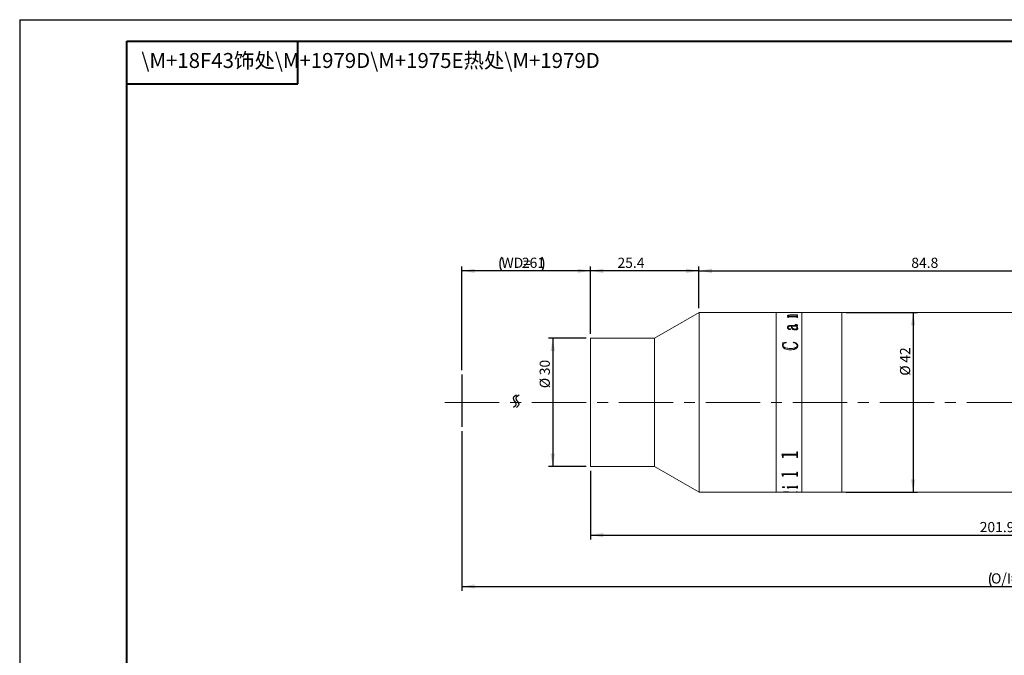
# Model space of a CAD drawing. Units: millimetres. Extents: x 0 to 490, y 0 to 297.
# Drawn here: x 0 to 230, y 148 to 297 of the extents above; entities that cross this region are included whole.
import ezdxf

# ---------------------------------------------------------------- set-up
doc = ezdxf.new("R2010")
doc.units = ezdxf.units.MM
doc.linetypes.add('CENTERX2', pattern=[20.32, 12.7, -2.54, 2.54, -2.54])
doc.layers.add('FORMAT', color=7, linetype='Continuous')
doc.styles.add('SLDTEXTSTYLE0', font='TXT', dxfattribs={"width": 0.7})
doc.styles.add('SLDTEXTSTYLE1', font='TXT', dxfattribs={"width": 0.7, "bigfont": 'bigfont'})
doc.dimstyles.new('SLDDIMSTYLE0', dxfattribs={"dimtxt": 2.728516, "dimasz": 3, "dimexe": 0, "dimexo": 0.0625, "dimgap": 0.682129, "dimtad": 1, "dimdec": 1, "dimrnd": 1e-09, "dimzin": 12, "dimdsep": 46, "dimtxsty": 'SLDTEXTSTYLE0', "dimsah": 1, "dimcen": 0.09, "dimadec": 0, "dimazin": 3, "dimtfac": 1, "dimtofl": 0, "dimtmove": 0, "dimatfit": 3, "dimfxl": 0, "dimfrac": 2, "dimtolj": 1, "dimtzin": 12, "dimarcsym": 0})

# ---------------------------------------------------------------- blocks, each defined once
blk = doc.blocks.new('_D')
at = {"layer": 'FORMAT'}
for p, q in [((103.36, 215.1), (103.36, 239.33)), ((133.36, 223.6), (133.36, 239.33)), ((133.36, 238.33), (103.36, 238.33))]:
    blk.add_line(p, q, dxfattribs=at)
for centre, start, end in [((115.77, 239.92), 153.4349, 206.5651), ((118.95, 239.92), 333.4349, 26.5651)]:
    blk.add_arc(centre, 3.55, start, end, dxfattribs=at)
for points in [[(103.36, 238.33), (106.36, 237.83), (106.36, 238.83)], [(133.36, 238.33), (130.36, 238.83), (130.36, 237.83)]]:
    blk.add_solid(points, dxfattribs=at)
at = {"layer": 'FORMAT', "char_height": 2.381, "attachment_point": 1, "style": 'SLDTEXTSTYLE0'}
for s, insert in [('WD=', (112.6, 241.4)), ('261', (117.36, 241.4))]:
    blk.add_mtext(s, dxfattribs=dict(at, insert=insert))
blk = doc.blocks.new('_D_2')
at = {"layer": 'FORMAT'}
for p, q in [((103.36, 200.9), (103.36, 163.58)), ((352.74, 200.9), (352.74, 163.58)), ((103.36, 164.58), (352.74, 164.58))]:
    blk.add_line(p, q, dxfattribs=at)
for centre, start, end in [((230.19, 166.16), 153.4349, 206.5651), ((238.12, 166.16), 333.4349, 26.5651)]:
    blk.add_arc(centre, 3.55, start, end, dxfattribs=at)
for points in [[(103.36, 164.58), (106.36, 164.08), (106.36, 165.08)], [(352.74, 164.58), (349.74, 165.08), (349.74, 164.08)]]:
    blk.add_solid(points, dxfattribs=at)
at = {"layer": 'FORMAT', "char_height": 2.381, "attachment_point": 1, "style": 'SLDTEXTSTYLE0'}
for s, insert in [('O/I=', (227.01, 167.65)), ('480.4', (233.36, 167.65))]:
    blk.add_mtext(s, dxfattribs=dict(at, insert=insert))
blk = doc.blocks.new('_D_3')
at = {"layer": 'FORMAT'}
for p, q in [((133.36, 191.6), (133.36, 175.58)), ((335.21, 189.6), (335.21, 175.58)), ((133.36, 176.58), (335.21, 176.58))]:
    blk.add_line(p, q, dxfattribs=at)
for points in [[(133.36, 176.58), (136.36, 176.08), (136.36, 177.08)], [(335.21, 176.58), (332.21, 177.08), (332.21, 176.08)]]:
    blk.add_solid(points, dxfattribs=at)
at = {"layer": 'FORMAT', "insert": (224.35, 179.65), "char_height": 2.381, "attachment_point": 1, "style": 'SLDTEXTSTYLE0'}
blk.add_mtext('201.9', dxfattribs=at)
blk = doc.blocks.new('_D_7')
at = {"layer": 'FORMAT'}
for p, q in [((133.36, 223.6), (133.36, 239.33)), ((158.75, 229.6), (158.75, 239.33)), ((158.75, 238.33), (133.36, 238.33))]:
    blk.add_line(p, q, dxfattribs=at)
for points in [[(133.36, 238.33), (136.36, 237.83), (136.36, 238.83)], [(158.75, 238.33), (155.75, 238.83), (155.75, 237.83)]]:
    blk.add_solid(points, dxfattribs=at)
at = {"layer": 'FORMAT', "insert": (139.7, 241.4), "char_height": 2.381, "attachment_point": 1, "style": 'SLDTEXTSTYLE0'}
blk.add_mtext('25.4', dxfattribs=at)
blk = doc.blocks.new('_D_8')
at = {"layer": 'FORMAT'}
for p, q in [((132.36, 222.6), (123.58, 222.6)), ((124.58, 222.6), (124.58, 192.6)), ((132.36, 192.6), (123.58, 192.6))]:
    blk.add_line(p, q, dxfattribs=at)
for points in [[(124.58, 222.6), (124.08, 219.6), (125.08, 219.6)], [(124.58, 192.6), (125.08, 195.6), (124.08, 195.6)]]:
    blk.add_solid(points, dxfattribs=at)
at = {"layer": 'FORMAT', "char_height": 2.381, "attachment_point": 1, "rotation": 90, "style": 'SLDTEXTSTYLE0'}
for s, insert in [('30', (121.51, 213.93)), ('%%c', (121.51, 210.91))]:
    blk.add_mtext(s, dxfattribs=dict(at, insert=insert))
blk = doc.blocks.new('_D_9')
at = {"layer": 'FORMAT'}
for p, q in [((158.75, 229.6), (158.75, 239.33)), ((243.52, 229.6), (243.52, 239.33)), ((158.75, 238.33), (243.52, 238.33))]:
    blk.add_line(p, q, dxfattribs=at)
for points in [[(158.75, 238.33), (161.75, 237.83), (161.75, 238.83)], [(243.52, 238.33), (240.52, 238.83), (240.52, 237.83)]]:
    blk.add_solid(points, dxfattribs=at)
at = {"layer": 'FORMAT', "insert": (208.36, 241.4), "char_height": 2.381, "attachment_point": 1, "style": 'SLDTEXTSTYLE0'}
blk.add_mtext('84.8', dxfattribs=at)
blk = doc.blocks.new('_D_10')
at = {"layer": 'FORMAT'}
for p, q in [((193.13, 228.6), (209.79, 228.6)), ((208.79, 228.6), (208.79, 186.6)), ((193.13, 186.6), (209.79, 186.6))]:
    blk.add_line(p, q, dxfattribs=at)
for points in [[(208.79, 228.6), (208.29, 225.6), (209.29, 225.6)], [(208.79, 186.6), (209.29, 189.6), (208.29, 189.6)]]:
    blk.add_solid(points, dxfattribs=at)
at = {"layer": 'FORMAT', "char_height": 2.381, "attachment_point": 1, "rotation": 90, "style": 'SLDTEXTSTYLE0'}
for s, insert in [('42', (205.72, 216.85)), ('%%c', (205.72, 213.83))]:
    blk.add_mtext(s, dxfattribs=dict(at, insert=insert))

msp = doc.modelspace()

# ---------------------------------------------------------------- linework, layer by layer
at = {"color": 7, "linetype": 'Continuous', "lineweight": 15}
for p, q in [((158.754221, 228.6012796), (148.3619162, 222.6012796)), ((176.754221, 228.6012796), (158.754221, 228.6012796)), ((158.754221, 207.6012796), (158.754221, 228.6012796)), ((178.2786044, 228.6012796), (176.754221, 228.6012796)), ((176.754221, 207.6242749), (176.754221, 228.6012796)), ((176.754221, 207.6012796), (176.754221, 228.6012796)), ((178.2786044, 228.5954086), (178.2786044, 228.6012796)), ((178.4244377, 228.5954086), (178.2786044, 228.5954086)), ((178.4244377, 228.5954086), (178.4244377, 228.5978486)), ((178.5839429, 228.6008433), (179.882771, 228.6008433)), ((181.4709872, 228.6002798), (178.5862215, 228.6002798)), ((179.445271, 227.8331786), (179.445271, 227.8428174)), ((179.5911044, 227.8260856), (179.5911044, 227.8357211)), ((179.882771, 228.6002798), (179.882771, 228.6008433)), ((180.0286044, 228.6008433), (181.4725063, 228.6008433)), ((180.0286044, 228.6008433), (180.0286044, 228.6002798)), ((181.4694681, 227.9389439), (180.101521, 227.9389439)), ((180.1744377, 228.0096541), (181.4709872, 228.0096541)), ((180.1744377, 227.9999358), (180.1744377, 228.0096541)), ((180.1744377, 227.9999358), (181.4709872, 227.9999358)), ((181.4709872, 227.9999358), (181.4709872, 228.0096541)), ((181.632771, 228.5954086), (181.632771, 228.5978486)), ((181.632771, 228.5969379), (181.7786044, 228.5969379)), ((181.7786044, 228.5954086), (181.632771, 228.5954086)), ((181.632771, 228.0764275), (181.7786044, 228.0764275)), ((181.632771, 228.0530573), (181.632771, 228.0764275)), ((181.632771, 228.0666775), (181.7786044, 228.0666775)), ((181.632771, 228.0433183), (181.632771, 228.0530573)), ((181.632771, 227.8643106), (181.632771, 227.8913868)), ((181.7786044, 227.8643106), (181.632771, 227.8643106)), ((182.754221, 228.6012796), (181.7786044, 228.6012796)), ((181.7786044, 228.5954086), (181.7786044, 228.6012796)), ((181.7786044, 227.8643106), (181.7786044, 228.0764275)), ((192.1259162, 228.6012796), (182.754221, 228.6012796)), ((182.754221, 207.6242749), (182.754221, 228.6012796)), ((182.754221, 207.6012796), (182.754221, 228.6012796)), ((243.5187638, 228.6012796), (192.1259162, 228.6012796)), ((192.1259162, 207.6012796), (192.1259162, 228.6012796)), ((179.3966599, 227.631674), (179.8546677, 227.631674)), ((179.3966599, 227.6186279), (179.3966599, 227.631674)), ((179.3966599, 227.6221357), (179.8546677, 227.6221357)), ((179.4938821, 227.4487637), (179.4938821, 227.4976342)), ((179.6397155, 227.4487637), (179.4938821, 227.4487637)), ((179.6397155, 227.4487637), (179.6397155, 227.5066071)), ((181.4732658, 227.5421421), (179.7589646, 227.5421421)), ((179.8546677, 227.6221357), (179.8546677, 227.631674)), ((180.0437953, 225.5357714), (181.405666, 225.5357714)), ((180.0437953, 225.5357714), (180.0437953, 225.5272312)), ((180.0437953, 225.5272312), (181.405666, 225.5272312)), ((180.0605054, 227.631674), (181.4694681, 227.631674)), ((180.0605054, 227.6221357), (180.0605054, 227.631674)), ((180.0605054, 227.6221357), (181.4694681, 227.6221357)), ((181.2438821, 225.7104335), (181.2438821, 225.7594657)), ((181.405666, 225.5357714), (181.405666, 225.5272312)), ((181.4694681, 227.6221357), (181.4694681, 227.631674)), ((181.632771, 227.717342), (181.7786044, 227.717342)), ((181.632771, 227.6872226), (181.632771, 227.717342)), ((181.632771, 227.707763), (181.7786044, 227.707763)), ((181.632771, 227.6776578), (181.632771, 227.6872226)), ((181.632771, 227.4487637), (181.632771, 227.4825186)), ((181.7786044, 227.4487637), (181.632771, 227.4487637)), ((181.632771, 225.6127682), (181.632771, 225.6041913)), ((181.7786044, 227.4487637), (181.7786044, 227.717342)), ((181.7786044, 225.5680942), (181.7786044, 225.5595386)), ((179.445271, 225.1063606), (179.445271, 225.0980249)), ((179.5911044, 225.1139093), (179.5911044, 225.10557)), ((179.9329012, 224.7905122), (179.9329012, 224.7823268)), ((180.2716599, 225.3823114), (180.0384785, 225.3823114)), ((180.1744377, 224.6979473), (180.1744377, 224.689806)), ((180.4174932, 225.3738443), (180.4174932, 225.3823114)), ((181.3912346, 225.3823114), (180.4174932, 225.3823114)), ((181.1838778, 224.6981782), (181.1838778, 224.7063234)), ((181.5370679, 225.3823114), (181.5370679, 225.3738443)), ((181.6813821, 224.9639345), (181.6813821, 224.9722064)), ((181.8272155, 224.9508374), (181.8272155, 224.9425757)), ((148.3619162, 222.6012796), (133.3619162, 222.6012796)), ((133.3619162, 207.6012796), (133.3619162, 222.6012796)), ((148.3619162, 207.6012796), (148.3619162, 222.6012796)), ((178.2299932, 221.5254622), (179.1133483, 221.6523646)), ((178.2299932, 221.5188316), (179.1133483, 221.6456736)), ((178.2299932, 220.9420394), (178.3325323, 221.3540734)), ((178.2299932, 220.9356867), (178.3325323, 221.3475244)), ((178.2299932, 220.9420394), (178.2299932, 220.9356867)), ((178.3325323, 221.3540734), (178.3325323, 221.3475244)), ((178.3758266, 220.902111), (178.3758266, 220.8957773)), ((179.1133483, 221.6523646), (179.1536044, 221.5601114)), ((179.1133483, 221.6523646), (179.1133483, 221.6456736)), ((179.1133483, 221.6456736), (179.1536044, 221.5534643)), ((180.757771, 221.5601114), (180.8208136, 221.6523646)), ((180.757771, 221.5534643), (180.8208136, 221.6456736)), ((180.8208136, 221.6523646), (180.8208136, 221.6456736)), ((180.039238, 220.1881256), (180.039238, 220.1821319)), ((181.6813821, 220.8862348), (181.6813821, 220.8799086)), ((181.8272155, 220.8709346), (181.8272155, 220.8646157)), ((133.3619162, 192.6012796), (133.3619162, 207.6012796)), ((148.3619162, 192.6012796), (148.3619162, 207.6012796)), ((158.754221, 186.6012796), (158.754221, 207.6012796)), ((176.754221, 186.6012796), (176.754221, 207.6242749)), ((176.754221, 186.6012796), (176.754221, 207.6012796)), ((182.754221, 186.6012796), (182.754221, 207.6242749)), ((182.754221, 186.6012796), (182.754221, 207.6012796)), ((192.1259162, 186.6012796), (192.1259162, 207.6012796)), ((181.632771, 196.0714333), (181.7786044, 196.0714333)), ((181.632771, 195.6657689), (181.632771, 196.0714333)), ((181.7786044, 194.7271651), (181.7786044, 196.0714333)), ((178.132771, 195.5087813), (181.4709872, 195.5087813)), ((178.132771, 195.4734111), (178.132771, 195.5087813)), ((178.2786044, 194.9218503), (178.132771, 195.4791862)), ((178.2786044, 194.9158096), (178.132771, 195.4734111)), ((178.2786044, 194.9158096), (178.2786044, 194.9218503)), ((178.2786044, 194.7271651), (178.2786044, 194.9158096)), ((178.4244377, 194.7332957), (178.2786044, 194.7332957)), ((178.4244377, 194.7271651), (178.2786044, 194.7271651)), ((178.4244377, 195.1121853), (178.4244377, 195.1181325)), ((178.4244377, 194.7271651), (178.4244377, 195.1121853)), ((181.4709872, 195.2773695), (178.5862215, 195.2773695)), ((178.5862215, 195.2714982), (178.5862215, 195.2773695)), ((181.4709872, 195.2714982), (178.5862215, 195.2714982)), ((181.4709872, 195.2714982), (181.4709872, 195.2773695)), ((181.632771, 195.1170709), (181.632771, 195.1230157)), ((181.632771, 194.7271651), (181.632771, 195.1170709)), ((181.7786044, 194.7332957), (181.632771, 194.7332957)), ((181.7786044, 194.7271651), (181.632771, 194.7271651)), ((133.3619162, 192.6012796), (148.3619162, 192.6012796)), ((148.3619162, 192.6012796), (158.754221, 186.6012796)), ((181.632771, 191.3079971), (181.7786044, 191.3079971)), ((181.632771, 191.0038444), (181.632771, 191.3079971)), ((181.7786044, 190.3167853), (181.7786044, 191.3079971)), ((178.132771, 190.8872703), (181.4709872, 190.8872703)), ((178.132771, 190.8610946), (178.132771, 190.8872703)), ((178.2786044, 190.4610769), (178.132771, 190.8690661)), ((178.2786044, 190.452911), (178.132771, 190.8610946)), ((178.2786044, 190.452911), (178.2786044, 190.4610769)), ((178.2786044, 190.3167853), (178.2786044, 190.452911)), ((178.4244377, 190.325016), (178.2786044, 190.325016)), ((178.4244377, 190.3167853), (178.2786044, 190.3167853)), ((178.4244377, 190.5956897), (178.4244377, 190.6037876)), ((178.4244377, 190.3167853), (178.4244377, 190.5956897)), ((181.4709872, 190.7203492), (178.5862215, 190.7203492)), ((178.5862215, 190.7123069), (178.5862215, 190.7203492)), ((181.4709872, 190.7123069), (178.5862215, 190.7123069)), ((181.4709872, 190.7123069), (181.4709872, 190.7203492)), ((181.632771, 190.5992555), (181.632771, 190.6073517)), ((181.632771, 190.3167853), (181.632771, 190.5992555)), ((181.7786044, 190.325016), (181.632771, 190.325016)), ((181.7786044, 190.3167853), (181.632771, 190.3167853)), ((158.754221, 186.6012796), (176.754221, 186.6012796)), ((176.754221, 186.6012796), (178.2786044, 186.6012796)), ((178.2299932, 187.7868875), (178.2299932, 187.796323)), ((178.2786044, 186.6012796), (178.2786044, 186.6118005)), ((178.2786044, 186.6112796), (178.4244377, 186.6112796)), ((178.4244377, 186.6071505), (178.2786044, 186.6071505)), ((178.4244377, 186.6178959), (178.4244377, 186.6078991)), ((178.4244377, 186.603591), (178.4244377, 186.6078991)), ((178.4867207, 187.699932), (178.4867207, 187.7094088)), ((178.5839429, 186.6017158), (179.882771, 186.6017158)), ((178.7647155, 187.7868875), (178.7647155, 187.796323)), ((179.1437302, 186.6486568), (179.1437302, 186.6386746)), ((179.3480488, 187.8274754), (181.4709872, 187.8274754)), ((179.3480488, 187.8134485), (179.3480488, 187.8274754)), ((179.4938821, 187.5985489), (179.4938821, 187.6080741)), ((179.4938821, 187.5357118), (179.4938821, 187.5985489)), ((179.6397155, 187.5452668), (179.4938821, 187.5452668)), ((179.6397155, 187.5357118), (179.4938821, 187.5357118)), ((179.6397155, 187.670546), (179.6397155, 187.6800369)), ((179.6397155, 187.5357118), (179.6397155, 187.670546)), ((181.4732658, 187.7406416), (179.8189689, 187.7406416)), ((179.8189689, 187.7311797), (179.8189689, 187.7406416)), ((181.4732658, 187.7311797), (179.8189689, 187.7311797)), ((179.882771, 186.6189242), (179.882771, 186.6089278)), ((179.882771, 186.6112796), (180.0286044, 186.6112796)), ((179.882771, 186.6017158), (179.882771, 186.6089278)), ((180.0286044, 186.6022793), (179.882771, 186.6022793)), ((180.0042988, 186.6207679), (181.4922545, 186.6557186)), ((181.7786044, 186.6499816), (180.0286044, 186.6187409)), ((181.7786044, 186.64), (180.0286044, 186.6087445)), ((180.0286044, 186.6087445), (180.0286044, 186.6187409)), ((180.0286044, 186.6017158), (180.0286044, 186.6087445)), ((180.0286044, 186.6017158), (181.4725063, 186.6017158)), ((181.4732658, 187.7311797), (181.4732658, 187.7406416)), ((181.632771, 188.0491755), (181.7786044, 188.0491755)), ((181.632771, 187.8922191), (181.632771, 188.0491755)), ((181.632771, 187.670546), (181.632771, 187.6800369)), ((181.632771, 187.5357118), (181.632771, 187.670546)), ((181.7786044, 187.5452668), (181.632771, 187.5452668)), ((181.7786044, 187.5357118), (181.632771, 187.5357118)), ((181.632771, 186.6815535), (181.7786044, 186.6815535)), ((181.632771, 186.6712881), (181.632771, 186.6815535)), ((181.632771, 186.6056212), (181.7786044, 186.6056212)), ((181.632771, 186.6035685), (181.632771, 186.6056212)), ((181.7786044, 187.5357118), (181.7786044, 188.0491755)), ((181.7786044, 186.64), (181.7786044, 186.6815535)), ((181.7786044, 186.6012796), (181.7786044, 186.6056212)), ((181.7786044, 186.6012796), (182.754221, 186.6012796)), ((182.754221, 186.6012796), (192.1259162, 186.6012796)), ((192.1259162, 186.6012796), (243.5187638, 186.6012796))]:
    msp.add_line(p, q, dxfattribs=at)
for points, knots in [([(178.4244377, 228.5989681), (178.4258212, 228.5992802), (178.4279481, 228.5997598), (178.4443757, 228.6002112), (178.4623722, 228.6004825), (178.486875, 228.6006675), (178.5271125, 228.6008204), (178.561252, 228.6008341), (178.5839429, 228.6008433)], [0, 0, 0, 0, 0.248113156, 0.3814301573, 0.5002767705, 0.6245212987, 0.7504374913, 1, 1, 1, 1]), ([(178.5862215, 228.6002798), (178.5631753, 228.6002676), (178.5277004, 228.6002488), (178.4849796, 228.6000598), (178.4581055, 228.5998218), (178.4402181, 228.5994604), (178.4261418, 228.5988516), (178.4251107, 228.5982447), (178.4244377, 228.5978486)], [0, 0, 0, 0, 0.2490622592, 0.3833797956, 0.4996528703, 0.6166470522, 0.7497515286, 1, 1, 1, 1]), ([(179.445271, 227.8428174), (179.450752, 227.8677906), (179.4590439, 227.905572), (179.5401604, 227.9488596), (179.634074, 227.9746626), (179.7547348, 227.9925883), (179.9351454, 228.0070708), (180.0796217, 228.0086305), (180.1744377, 228.0096541)], [0, 0, 0, 0, 0.2497017876, 0.3777678425, 0.4996539459, 0.6188811002, 0.7498816054, 1, 1, 1, 1]), ([(179.445271, 227.8331786), (179.4507528, 227.8581403), (179.4590467, 227.8959068), (179.5401672, 227.9391738), (179.634094, 227.9649648), (179.7547487, 227.9828806), (179.9351612, 227.9973536), (180.0796229, 227.9989126), (180.1744377, 227.9999358)], [0, 0, 0, 0, 0.2496407, 0.3777009122, 0.4995666269, 0.6188320115, 0.7498273669, 1, 1, 1, 1]), ([(179.8546677, 227.631674), (179.7494705, 227.6621669), (179.5916686, 227.7079081), (179.4639461, 227.7837315), (179.4514955, 227.8231237), (179.445271, 227.8428174)], [0, 0, 0, 0, 0.5000028615, 0.7500330342, 1, 1, 1, 1]), ([(180.101521, 227.9389439), (180.0400504, 227.9383194), (179.9173424, 227.9370727), (179.7686508, 227.9237402), (179.6733372, 227.9036061), (179.6227934, 227.8834457), (179.5952402, 227.8602983), (179.5924839, 227.8439192), (179.5911044, 227.8357211)], [0, 0, 0, 0, 0.25036425911, 0.49977860749, 0.62613196475, 0.74966194645, 0.87470108822, 1, 1, 1, 1]), ([(179.5911044, 227.8357211), (179.6007655, 227.815767), (179.6201203, 227.7757917), (179.7740528, 227.7020722), (179.9459678, 227.6598226), (180.0605054, 227.631674)], [0, 0, 0, 0, 0.2496070476, 0.5000536588, 1, 1, 1, 1]), ([(179.5911044, 227.8260856), (179.6007661, 227.8061407), (179.6201231, 227.7661818), (179.7740691, 227.692495), (179.9459712, 227.6502695), (180.0605054, 227.6221357)], [0, 0, 0, 0, 0.249572722, 0.5000083159, 1, 1, 1, 1]), ([(181.632771, 227.8913868), (181.6321778, 227.8975733), (181.6312713, 227.9070263), (181.6179543, 227.9187945), (181.600472, 227.9266746), (181.5740542, 227.9327248), (181.5303346, 227.9380262), (181.4935684, 227.9385805), (181.4694681, 227.9389439)], [0, 0, 0, 0, 0.2504505664, 0.382688549, 0.5006805579, 0.6198100846, 0.7507841013, 1, 1, 1, 1]), ([(181.632771, 228.5978486), (181.6320954, 228.5982448), (181.6310607, 228.5988515), (181.6170004, 228.5994606), (181.5990399, 228.5998223), (181.5723023, 228.6000615), (181.5295815, 228.6002514), (181.4941185, 228.6002686), (181.4709872, 228.6002798)], [0, 0, 0, 0, 0.2501933577, 0.3831642132, 0.5002409043, 0.617166772, 0.7502894384, 1, 1, 1, 1]), ([(181.4709872, 228.0096541), (181.494648, 228.0100588), (181.5297412, 228.0106591), (181.5702374, 228.0162694), (181.6028535, 228.0241049), (181.6292605, 228.0368525), (181.6316027, 228.0476644), (181.632771, 228.0530573)], [0, 0, 0, 0, 0.2496780191, 0.3703180525, 0.4941579696, 0.747694758, 1, 1, 1, 1]), ([(181.4709872, 227.9999358), (181.4945801, 228.0003434), (181.5296908, 228.0009501), (181.5703737, 228.0065374), (181.6029317, 228.0144224), (181.6292886, 228.0271504), (181.6316123, 228.0379387), (181.632771, 228.0433183)], [0, 0, 0, 0, 0.2491676901, 0.370807772, 0.4952513055, 0.7483042438, 1, 1, 1, 1]), ([(181.4725063, 228.6008433), (181.4951566, 228.6008342), (181.529045, 228.6008207), (181.5689967, 228.6006699), (181.5934714, 228.6004872), (181.6120025, 228.600224), (181.6293847, 228.5997792), (181.6314246, 228.5993042), (181.632771, 228.5989906)], [0, 0, 0, 0, 0.2501202566, 0.3742191528, 0.4976393231, 0.6191148361, 0.7485853417, 1, 1, 1, 1]), ([(179.4938821, 227.4976342), (179.4909368, 227.5191689), (179.4865184, 227.5514733), (179.4496437, 227.5921449), (179.4143254, 227.6097981), (179.3966599, 227.6186279)], [0, 0, 0, 0, 0.4998588192, 0.7498395719, 1, 1, 1, 1]), ([(179.445271, 225.1063606), (179.448868, 225.158307), (179.456048, 225.2619989), (179.53084, 225.3855334), (179.6487229, 225.4648613), (179.7663747, 225.5078468), (179.9016163, 225.5324684), (179.9963832, 225.5346699), (180.0437953, 225.5357714)], [0, 0, 0, 0, 0.2503919056, 0.4998158653, 0.6265160286, 0.7497973934, 0.8748232096, 1, 1, 1, 1]), ([(179.445271, 225.0980249), (179.4488678, 225.1499468), (179.4560478, 225.2535926), (179.5308491, 225.377074), (179.6487333, 225.4563608), (179.7663868, 225.4993224), (179.9016195, 225.5239299), (179.9963836, 225.5261303), (180.0437953, 225.5272312)], [0, 0, 0, 0, 0.2503452358, 0.4997354467, 0.6264490632, 0.7497326167, 0.8747878597, 1, 1, 1, 1]), ([(179.7589646, 227.5421421), (179.7429214, 227.54196), (179.71841, 227.5416818), (179.6876695, 227.5387414), (179.6672297, 227.5350276), (179.6523539, 227.5290774), (179.6410433, 227.5195246), (179.6402349, 227.5116602), (179.6397155, 227.5066071)], [0, 0, 0, 0, 0.2504900767, 0.3827074751, 0.50076558, 0.6146890295, 0.7524300834, 1, 1, 1, 1]), ([(181.2438821, 225.7594657), (181.3056475, 225.7585058), (181.4289516, 225.7565896), (181.5831717, 225.7375596), (181.6833654, 225.6994607), (181.7389555, 225.6611121), (181.7732798, 225.6161756), (181.7768284, 225.584131), (181.7786044, 225.5680942)], [0, 0, 0, 0, 0.2504805562, 0.5000420127, 0.6249259055, 0.7498704501, 0.8748225162, 1, 1, 1, 1]), ([(181.2438821, 225.7508189), (181.3056474, 225.7498594), (181.4289489, 225.7479439), (181.5831628, 225.7289255), (181.683361, 225.6908449), (181.738953, 225.6525145), (181.7732795, 225.6075983), (181.7768284, 225.5755678), (181.7786044, 225.5595386)], [0, 0, 0, 0, 0.2505254603, 0.5001221429, 0.6250070142, 0.7499359315, 0.8748587137, 1, 1, 1, 1]), ([(181.632771, 225.6127682), (181.6314532, 225.6232325), (181.6294865, 225.63885), (181.6105584, 225.6573257), (181.5868731, 225.6724956), (181.5439733, 225.6869581), (181.4295021, 225.7077402), (181.3252413, 225.709253), (181.2438821, 225.7104335)], [0, 0, 0, 0, 0.1248205345, 0.1862905286, 0.250027135, 0.3593076927, 0.5000402575, 1, 1, 1, 1]), ([(181.405666, 225.5357714), (181.4605677, 225.5355209), (181.5230891, 225.5352357), (181.5872893, 225.5468231), (181.603873, 225.5526514), (181.6151438, 225.5611287), (181.6305795, 225.5806985), (181.6318072, 225.598664), (181.632771, 225.6127682)], [0, 0, 0, 0, 0.5000606798, 0.5694625035, 0.6250689403, 0.6818050846, 0.7501956876, 1, 1, 1, 1]), ([(181.405666, 225.5272312), (181.4605654, 225.526982), (181.5230873, 225.5266981), (181.5872933, 225.538277), (181.6038795, 225.5441068), (181.6151487, 225.552579), (181.630577, 225.5721404), (181.631806, 225.5900938), (181.632771, 225.6041913)], [0, 0, 0, 0, 0.5001464321, 0.5695903208, 0.6251646383, 0.6819627682, 0.7502689702, 1, 1, 1, 1]), ([(181.4694681, 227.631674), (181.493202, 227.6321992), (181.5287519, 227.6329859), (181.5702215, 227.6401092), (181.6030955, 227.6502232), (181.6292804, 227.6665164), (181.6316061, 227.6803124), (181.632771, 227.6872226)], [0, 0, 0, 0, 0.2496552309, 0.3739448693, 0.499842484, 0.7494790875, 1, 1, 1, 1]), ([(181.4694681, 227.6221357), (181.4932016, 227.6226605), (181.5287527, 227.6234467), (181.5702218, 227.6305674), (181.6030947, 227.6406759), (181.6292799, 227.6569607), (181.631606, 227.6707509), (181.632771, 227.6776578)], [0, 0, 0, 0, 0.2497173717, 0.3740590982, 0.4999249844, 0.7495309745, 1, 1, 1, 1]), ([(181.632771, 227.4825186), (181.6322165, 227.490168), (181.6313725, 227.5018106), (181.6183536, 227.5164089), (181.6017672, 227.5263027), (181.5764189, 227.5341425), (181.5334581, 227.5409649), (181.4971215, 227.5416756), (181.4732658, 227.5421421)], [0, 0, 0, 0, 0.2504792159, 0.3812341048, 0.5008441029, 0.6202152621, 0.7506628419, 1, 1, 1, 1]), ([(181.7786044, 225.5680942), (181.7771175, 225.5478892), (181.7741496, 225.5075564), (181.7401995, 225.4585935), (181.6907682, 225.4266611), (181.629116, 225.4009524), (181.5736097, 225.3897116), (181.5370679, 225.3823114)], [0, 0, 0, 0, 0.2503422428, 0.4997289969, 0.6202206361, 0.7499776837, 1, 1, 1, 1]), ([(179.9663214, 224.5927893), (179.9427312, 224.5937346), (179.8955515, 224.5956251), (179.8081279, 224.6179658), (179.6795669, 224.6795164), (179.5484062, 224.7947254), (179.4584961, 224.9489599), (179.449699, 225.0536601), (179.445271, 225.1063606)], [0, 0, 0, 0, 0.0625367438, 0.1250719052, 0.2499897539, 0.4996982408, 0.7481751182, 1, 1, 1, 1]), ([(180.0384785, 225.3823114), (179.9731636, 225.3801288), (179.8727302, 225.3767726), (179.7528111, 225.3492819), (179.672951, 225.3179059), (179.6293726, 225.2713099), (179.5948916, 225.203495), (179.5926192, 225.1497431), (179.5911044, 225.1139093)], [0, 0, 0, 0, 0.2502279168, 0.3847706721, 0.49973303013, 0.624410899, 0.74961371187, 1, 1, 1, 1]), ([(179.5911044, 225.1139093), (179.5952173, 225.041762), (179.6003722, 224.9513358), (179.6873291, 224.8532531), (179.7422715, 224.8187145), (179.7940314, 224.7973816), (179.8384933, 224.7865345), (179.8861822, 224.7840737), (179.9173079, 224.7883632), (179.9329012, 224.7905122)], [0, 0, 0, 0, 0.4992042259, 0.6256805413, 0.749586348, 0.8159496496, 0.874836207, 0.9372957164, 1, 1, 1, 1]), ([(179.5911044, 225.10557), (179.5952189, 225.0334553), (179.600376, 224.9430682), (179.6873319, 224.8450348), (179.7422808, 224.810512), (179.7940386, 224.789188), (179.8385032, 224.7783509), (179.8861816, 224.7758913), (179.9173078, 224.7801789), (179.9329012, 224.7823268)], [0, 0, 0, 0, 0.49913470417, 0.62560517818, 0.74951925484, 0.81592510159, 0.87479647317, 0.93727617405, 1, 1, 1, 1]), ([(179.9329012, 224.7905122), (179.9466108, 224.7939126), (179.9739948, 224.8007047), (180.0192804, 224.8034682), (180.0635054, 224.7986884), (180.104871, 224.7883082), (180.1396936, 224.7717924), (180.1700791, 224.7414783), (180.1726893, 224.7154096), (180.1744377, 224.6979473)], [0, 0, 0, 0, 0.1252831462, 0.250246437, 0.3766732569, 0.5004276589, 0.6271328939, 0.7502336944, 1, 1, 1, 1]), ([(179.9329012, 224.7823268), (179.946611, 224.7857256), (179.9739962, 224.7925147), (180.0192801, 224.7952766), (180.0635039, 224.7904993), (180.1048725, 224.780124), (180.1396931, 224.7636152), (180.1700789, 224.7333162), (180.1726891, 224.7072605), (180.1744377, 224.689806)], [0, 0, 0, 0, 0.12530154489, 0.25028977918, 0.37674070005, 0.50051065317, 0.62725014488, 0.75029837887, 1, 1, 1, 1]), ([(180.1744377, 224.6979473), (180.1720505, 224.6826728), (180.1684724, 224.6597776), (180.1412113, 224.6333909), (180.1146262, 224.6170183), (180.0812139, 224.6047194), (180.0317561, 224.5948521), (179.9921666, 224.593604), (179.9663214, 224.5927893)], [0, 0, 0, 0, 0.2499372875, 0.3746331641, 0.5006465423, 0.6195192761, 0.7516098927, 1, 1, 1, 1]), ([(181.2385653, 224.5066822), (181.1539719, 224.5107868), (180.9848599, 224.5189925), (180.7600946, 224.5952413), (180.5851219, 224.7040376), (180.3663045, 224.9700109), (180.3137223, 225.1990748), (180.2716599, 225.3823114)], [0, 0, 0, 0, 0.1248547172, 0.2495988099, 0.3745744455, 0.4996990936, 1, 1, 1, 1]), ([(180.4174932, 225.3823114), (180.4535429, 225.2401596), (180.4986178, 225.0624195), (180.6803912, 224.862281), (180.8140347, 224.7783886), (180.9862927, 224.7171242), (181.1180239, 224.7099232), (181.1838778, 224.7063234)], [0, 0, 0, 0, 0.5001351491, 0.6253459243, 0.7504284355, 0.8752363579, 1, 1, 1, 1]), ([(180.4174932, 225.3738443), (180.4535458, 225.2317565), (180.4986249, 225.0540935), (180.6803973, 224.8540562), (180.8140457, 224.7702036), (180.9863033, 224.7089722), (181.1180251, 224.7017759), (181.1838778, 224.6981782)], [0, 0, 0, 0, 0.5000695187, 0.6252744326, 0.7503648164, 0.8751979807, 1, 1, 1, 1]), ([(181.1838778, 224.7063234), (181.2477785, 224.7099611), (181.3755856, 224.7172368), (181.5206178, 224.7625444), (181.6107177, 224.8152749), (181.6704442, 224.8813251), (181.6770064, 224.9358491), (181.6813821, 224.9722064)], [0, 0, 0, 0, 0.24991993634, 0.49986252145, 0.62533084732, 0.75016585512, 1, 1, 1, 1]), ([(181.1838778, 224.6981782), (181.2477775, 224.7018139), (181.3755766, 224.7090853), (181.5206094, 224.7543685), (181.610714, 224.8070749), (181.6704426, 224.8730929), (181.6770058, 224.9275937), (181.6813821, 224.9639345)], [0, 0, 0, 0, 0.2499728111, 0.4999444825, 0.6254095453, 0.7502258573, 1, 1, 1, 1]), ([(181.8272155, 224.9508374), (181.8227774, 224.899883), (181.8139186, 224.7981732), (181.7239881, 224.6746092), (181.6044446, 224.5956945), (181.4982942, 224.5463544), (181.3734669, 224.5127834), (181.2835368, 224.5087161), (181.2385653, 224.5066822)], [0, 0, 0, 0, 0.250286976, 0.499596483, 0.6247906598, 0.7499605516, 0.8749623336, 1, 1, 1, 1]), ([(181.6813821, 224.9722064), (181.6624878, 225.047989), (181.6246061, 225.1999273), (181.4691523, 225.3214173), (181.3912346, 225.3823114)], [0, 0, 0, 0, 0.4987720651, 1, 1, 1, 1]), ([(181.5370679, 225.3823114), (181.6205449, 225.3188271), (181.7871084, 225.1921554), (181.8138674, 225.031151), (181.8272155, 224.9508374)], [0, 0, 0, 0, 0.5011719111, 1, 1, 1, 1]), ([(181.5370679, 225.3738443), (181.6205448, 225.3103924), (181.7870995, 225.1837921), (181.8138648, 225.0228526), (181.8272155, 224.9425757)], [0, 0, 0, 0, 0.50119847499, 1, 1, 1, 1]), ([(178.3325323, 221.3540734), (178.3311016, 221.3875934), (178.3289562, 221.4378546), (178.283213, 221.4961946), (178.247757, 221.5156932), (178.2299932, 221.5254622)], [0, 0, 0, 0, 0.4997763801, 0.7493843795, 1, 1, 1, 1]), ([(180.039238, 219.8746916), (179.8285275, 219.883613), (179.4075698, 219.9014362), (178.9082986, 220.0645561), (178.5706907, 220.2672272), (178.3702096, 220.4645088), (178.2717615, 220.6580763), (178.2353318, 220.8198878), (178.2317731, 220.9013144), (178.2299932, 220.9420394)], [0, 0, 0, 0, 0.2501420609, 0.4997339374, 0.6263817109, 0.7497960951, 0.8747169971, 0.9373404915, 1, 1, 1, 1]), ([(179.1536044, 221.5601114), (179.0551295, 221.5330193), (178.858357, 221.478884), (178.6362092, 221.3669591), (178.4970773, 221.2472717), (178.397744, 221.1045201), (178.3846261, 220.983375), (178.3758266, 220.902111)], [0, 0, 0, 0, 0.2504833088, 0.5005161313, 0.6283566566, 0.7507023186, 1, 1, 1, 1]), ([(178.3758266, 220.902111), (178.384472, 220.8341724), (178.4017615, 220.698307), (178.5555367, 220.5303642), (178.76536, 220.4068132), (179.2415635, 220.2303889), (179.6881989, 220.2067248), (180.039238, 220.1881256)], [0, 0, 0, 0, 0.1248395206, 0.2496572659, 0.3643387428, 0.5003933544, 1, 1, 1, 1]), ([(178.3758266, 220.8957773), (178.3844734, 220.8278694), (178.4017666, 220.6920566), (178.5555565, 220.5241914), (178.7653779, 220.4007085), (179.2415961, 220.2243672), (179.6882064, 220.2007191), (180.039238, 220.1821319)], [0, 0, 0, 0, 0.1247992169, 0.2495931365, 0.3642814737, 0.500330971, 1, 1, 1, 1]), ([(181.6813821, 220.8862348), (181.6777766, 220.931054), (181.6705664, 221.020683), (181.6112372, 221.1461692), (181.5147261, 221.2573204), (181.3495626, 221.3812438), (181.095978, 221.4972924), (180.8705712, 221.5391597), (180.757771, 221.5601114)], [0, 0, 0, 0, 0.1250133166, 0.2500002958, 0.3709248543, 0.5001755757, 0.7498732162, 1, 1, 1, 1]), ([(180.8208136, 221.6523646), (180.9455134, 221.6250575), (181.1947652, 221.5704756), (181.5202538, 221.4045963), (181.7278513, 221.2101953), (181.8160313, 221.0213991), (181.8234866, 220.921101), (181.8272155, 220.8709346)], [0, 0, 0, 0, 0.2502979659, 0.50029918, 0.7496676336, 0.8747905597, 1, 1, 1, 1]), ([(180.8208136, 221.6456736), (180.9455114, 221.6183804), (181.194747, 221.563829), (181.5202311, 221.3980382), (181.7278428, 221.2037287), (181.8160308, 221.015012), (181.8234864, 220.9147586), (181.8272155, 220.8646157)], [0, 0, 0, 0, 0.2503442788, 0.5003674046, 0.7497203605, 0.874819807, 1, 1, 1, 1]), ([(180.039238, 220.1881256), (180.3908826, 220.1992028), (180.8306735, 220.2130567), (181.316371, 220.371826), (181.5266617, 220.498999), (181.6623123, 220.6826697), (181.6750197, 220.8183174), (181.6813821, 220.8862348)], [0, 0, 0, 0, 0.5000650108, 0.6254158001, 0.750309028, 0.8749822532, 1, 1, 1, 1]), ([(180.039238, 220.1821319), (180.3908761, 220.1932018), (180.8306529, 220.2070465), (181.316358, 220.3657399), (181.5266449, 220.4928426), (181.6623098, 220.6764295), (181.6750191, 220.8120223), (181.6813821, 220.8799086)], [0, 0, 0, 0, 0.50013087351, 0.62548969467, 0.75037718009, 0.8750229993, 1, 1, 1, 1]), ([(181.8272155, 220.8709346), (181.8210296, 220.7907282), (181.8086657, 220.6304193), (181.692933, 220.3996824), (181.4973698, 220.2060784), (181.1631249, 220.0082165), (180.6556822, 219.8919741), (180.24496, 219.8804592), (180.039238, 219.8746916)], [0, 0, 0, 0, 0.1250880553, 0.2500139619, 0.3749562287, 0.4999663519, 0.7495437599, 1, 1, 1, 1]), ([(181.4709872, 195.5087813), (181.4947284, 195.5105352), (181.5304016, 195.5131706), (181.5720186, 195.5329876), (181.6034055, 195.5622155), (181.629312, 195.6072491), (181.6316168, 195.6462426), (181.632771, 195.6657689)], [0, 0, 0, 0, 0.249186777, 0.3744245799, 0.4997091448, 0.7494747244, 1, 1, 1, 1]), ([(178.5862215, 195.2773695), (178.5613972, 195.2761537), (178.5237288, 195.2743088), (178.4797429, 195.2550174), (178.454457, 195.2336619), (178.4383383, 195.2069483), (178.4258903, 195.1683856), (178.425011, 195.1379661), (178.4244377, 195.1181325)], [0, 0, 0, 0, 0.2495801201, 0.3787127726, 0.4996202468, 0.6162052535, 0.7497655049, 1, 1, 1, 1]), ([(178.5862215, 195.2714982), (178.5613967, 195.2702815), (178.5237294, 195.2684353), (178.4797432, 195.2491361), (178.4544603, 195.2277738), (178.4383419, 195.201046), (178.425889, 195.1624662), (178.4250105, 195.1320283), (178.4244377, 195.1121853)], [0, 0, 0, 0, 0.2495159382, 0.3785964779, 0.4995337721, 0.6160773878, 0.7497141637, 1, 1, 1, 1]), ([(181.632771, 195.1230157), (181.6321593, 195.14253), (181.6312205, 195.1724827), (181.6183172, 195.2103064), (181.6016963, 195.2362243), (181.5760696, 195.2566647), (181.5431819, 195.2696698), (181.5073286, 195.2768042), (181.4831062, 195.277181), (181.4709872, 195.2773695)], [0, 0, 0, 0, 0.25015121902, 0.38396085896, 0.50017239902, 0.62063962007, 0.74967457699, 0.8747556902, 1, 1, 1, 1]), ([(181.632771, 195.1170709), (181.6321595, 195.1365944), (181.631221, 195.1665595), (181.6183177, 195.2044003), (181.6017019, 195.230328), (181.5760731, 195.2507772), (181.543188, 195.2637945), (181.5073289, 195.2709323), (181.4831062, 195.2713095), (181.4709872, 195.2714982)], [0, 0, 0, 0, 0.2502041098, 0.3840182798, 0.5002612794, 0.6206775135, 0.7497366128, 0.8747883122, 1, 1, 1, 1]), ([(181.4709872, 190.8872703), (181.4947284, 190.8885688), (181.5304016, 190.8905199), (181.5720186, 190.9052015), (181.6034055, 190.9268715), (181.629312, 190.960296), (181.6316168, 190.9893136), (181.632771, 191.0038444)], [0, 0, 0, 0, 0.249186777, 0.3744245799, 0.4997091448, 0.7494747244, 1, 1, 1, 1]), ([(178.5862215, 190.7203492), (178.5613972, 190.7194562), (178.5237288, 190.7181012), (178.4797429, 190.7039441), (178.454457, 190.6882835), (178.4383383, 190.6687119), (178.4258903, 190.640486), (178.425011, 190.6182715), (178.4244377, 190.6037876)], [0, 0, 0, 0, 0.2495801201, 0.3787127726, 0.4996202468, 0.6162052535, 0.7497655049, 1, 1, 1, 1]), ([(178.5862215, 190.7123069), (178.5613967, 190.7114132), (178.5237294, 190.7100572), (178.4797432, 190.6958944), (178.4544603, 190.6802288), (178.4383419, 190.6606468), (178.425889, 190.6324084), (178.4250105, 190.6101804), (178.4244377, 190.5956897)], [0, 0, 0, 0, 0.2495159382, 0.378596478, 0.4995337721, 0.6160773878, 0.7497141637, 1, 1, 1, 1]), ([(181.632771, 190.6073517), (181.6321593, 190.6216049), (181.6312205, 190.6434824), (181.6183172, 190.6711711), (181.6016963, 190.6901619), (181.5760696, 190.7051528), (181.5431819, 190.7146967), (181.5073286, 190.7199341), (181.4831062, 190.7202108), (181.4709872, 190.7203492)], [0, 0, 0, 0, 0.250151219, 0.383960859, 0.500172399, 0.6206396201, 0.749674577, 0.8747556902, 1, 1, 1, 1]), ([(181.632771, 190.5992555), (181.6321595, 190.6135155), (181.631221, 190.635402), (181.6183177, 190.6631033), (181.6017019, 190.6821013), (181.5760731, 190.6970985), (181.543188, 190.7066514), (181.5073289, 190.7118914), (181.4831062, 190.7121683), (181.4709872, 190.7123069)], [0, 0, 0, 0, 0.2502041098, 0.3840182798, 0.5002612794, 0.6206775135, 0.7497366128, 0.8747883122, 1, 1, 1, 1]), ([(178.2299932, 187.7868875), (178.2340329, 187.7982504), (178.2421189, 187.8209948), (178.29246, 187.84566), (178.3424085, 187.8614906), (178.3867187, 187.8705238), (178.435412, 187.8760339), (178.469609, 187.8767143), (178.4867207, 187.8770548)], [0, 0, 0, 0, 0.249249093, 0.4989085484, 0.6279481531, 0.7493858133, 0.8745962903, 1, 1, 1, 1]), ([(178.4867207, 187.7094088), (178.4523419, 187.7106739), (178.3835728, 187.7132045), (178.3006141, 187.7344899), (178.2421005, 187.762627), (178.2339937, 187.7851891), (178.2299932, 187.796323)], [0, 0, 0, 0, 0.24990673815, 0.49989644958, 0.75321092235, 1, 1, 1, 1]), ([(178.4867207, 187.699932), (178.452341, 187.7011979), (178.3835652, 187.7037302), (178.3006077, 187.7250273), (178.2420988, 187.7531775), (178.2339933, 187.7757486), (178.2299932, 187.7868875)], [0, 0, 0, 0, 0.2498503021, 0.4998204521, 0.7531585007, 1, 1, 1, 1]), ([(178.2786044, 186.6118005), (178.2841862, 186.6162477), (178.2953245, 186.6251217), (178.4134603, 186.6422619), (178.5801703, 186.6544874), (178.7947332, 186.6635431), (178.978234, 186.6646969), (179.1004359, 186.6654652)], [0, 0, 0, 0, 0.2506108611, 0.5000822169, 0.6252589797, 0.7504421581, 1, 1, 1, 1]), ([(179.1437302, 186.6486568), (179.0457258, 186.6482993), (178.8979726, 186.6477603), (178.7177604, 186.6432538), (178.6015751, 186.6386203), (178.51276, 186.6329414), (178.4373133, 186.6250898), (178.4295333, 186.6207429), (178.4244377, 186.6178959)], [0, 0, 0, 0, 0.2499337026, 0.3768048194, 0.5001609202, 0.6184892204, 0.7501277171, 1, 1, 1, 1]), ([(179.1437302, 186.6386746), (179.0457243, 186.6383169), (178.8979654, 186.6377776), (178.7177539, 186.6332688), (178.6015685, 186.628633), (178.5127562, 186.6229514), (178.437312, 186.6150961), (178.4295328, 186.6107474), (178.4244377, 186.6078991)], [0, 0, 0, 0, 0.2498761299, 0.376726559, 0.5000746772, 0.618410114, 0.7500703489, 1, 1, 1, 1]), ([(178.4244377, 186.603591), (178.4258212, 186.6032789), (178.4279481, 186.6027993), (178.4443757, 186.6023479), (178.4623722, 186.6020766), (178.486875, 186.6018916), (178.5271125, 186.6017387), (178.561252, 186.601725), (178.5839429, 186.6017158)], [0, 0, 0, 0, 0.2481131559, 0.3814301572, 0.5002767705, 0.6245212987, 0.7504374913, 1, 1, 1, 1]), ([(178.4867207, 187.8770548), (178.5222245, 187.8756523), (178.5932793, 187.8728455), (178.6802959, 187.8503529), (178.7362247, 187.8269434), (178.7615052, 187.8045134), (178.7636448, 187.792766), (178.7647155, 187.7868875)], [0, 0, 0, 0, 0.2495028861, 0.499336245, 0.7493443492, 0.8745692535, 1, 1, 1, 1]), ([(178.7647155, 187.796323), (178.7636441, 187.7904675), (178.7615028, 187.7787649), (178.7361724, 187.7568872), (178.6809433, 187.734009), (178.6076728, 187.7173665), (178.5397847, 187.7104246), (178.5044177, 187.7097476), (178.4867207, 187.7094088)], [0, 0, 0, 0, 0.1252350931, 0.2502944695, 0.4998583508, 0.7495083333, 0.8746578081, 1, 1, 1, 1]), ([(178.7647155, 187.7868875), (178.7636441, 187.7810294), (178.761503, 187.7693215), (178.7361746, 187.7474345), (178.6809493, 187.7245457), (178.6076771, 187.7078941), (178.5397857, 187.7009483), (178.5044179, 187.7002709), (178.4867207, 187.699932)], [0, 0, 0, 0, 0.1252650972, 0.2503483001, 0.4999303478, 0.7495602644, 0.8746861369, 1, 1, 1, 1]), ([(179.1004359, 186.6654652), (179.2076019, 186.6649649), (179.3684162, 186.664214), (179.5688056, 186.6582001), (179.7461326, 186.6495175), (179.923005, 186.6355132), (179.9774101, 186.625645), (180.0042988, 186.6207679)], [0, 0, 0, 0, 0.2502125542, 0.3754712844, 0.500682553, 0.7532222407, 1, 1, 1, 1]), ([(179.882771, 186.6189242), (179.8747538, 186.6218967), (179.862604, 186.6264014), (179.7714153, 186.6339507), (179.6806052, 186.6393771), (179.5641823, 186.6439012), (179.3846583, 186.6479242), (179.2395847, 186.6483653), (179.1437302, 186.6486568)], [0, 0, 0, 0, 0.2493449809, 0.3778741768, 0.499653524, 0.6214363291, 0.7498715279, 1, 1, 1, 1]), ([(179.882771, 186.6089278), (179.8747549, 186.6119017), (179.862607, 186.6164083), (179.7714192, 186.6239612), (179.6806112, 186.6293902), (179.5641888, 186.6339165), (179.3846643, 186.6379416), (179.239586, 186.638383), (179.1437302, 186.6386746)], [0, 0, 0, 0, 0.2494036333, 0.3779517711, 0.4997373226, 0.621512262, 0.749926625, 1, 1, 1, 1]), ([(179.4938821, 187.6080741), (179.4915367, 187.6441915), (179.486854, 187.7162992), (179.3942627, 187.7873891), (179.3480488, 187.8228713)], [0, 0, 0, 0, 0.5008829153, 1, 1, 1, 1]), ([(179.4938821, 187.5985489), (179.4915374, 187.6346832), (179.4868562, 187.7068224), (179.3942626, 187.777949), (179.3480488, 187.8134485)], [0, 0, 0, 0, 0.5008956243, 1, 1, 1, 1]), ([(179.8189689, 187.7406416), (179.794179, 187.7400422), (179.7563327, 187.7391271), (179.7101107, 187.7325943), (179.6806057, 187.7250064), (179.6590475, 187.7151296), (179.6418875, 187.6999752), (179.6405799, 187.6879721), (179.6397155, 187.6800369)], [0, 0, 0, 0, 0.2472139987, 0.3774156057, 0.4996764456, 0.6214976117, 0.7497721222, 1, 1, 1, 1]), ([(179.8189689, 187.7311797), (179.7940981, 187.7305943), (179.7561361, 187.7297009), (179.7100896, 187.7230515), (179.6805298, 187.7155276), (179.6590597, 187.7056524), (179.6418814, 187.6904972), (179.6405774, 187.6784858), (179.6397155, 187.670546)], [0, 0, 0, 0, 0.247742846, 0.3781460852, 0.4995544099, 0.6213425343, 0.7496974772, 1, 1, 1, 1]), ([(181.4709872, 187.8274754), (181.4948396, 187.8280212), (181.5306599, 187.8288409), (181.5718496, 187.8371975), (181.604037, 187.8489789), (181.629254, 187.8678091), (181.631598, 187.8840773), (181.632771, 187.8922191)], [0, 0, 0, 0, 0.2493928276, 0.3745244842, 0.4998719893, 0.7497007524, 1, 1, 1, 1]), ([(181.4725063, 186.6017158), (181.4951566, 186.6017249), (181.529045, 186.6017384), (181.5689967, 186.6018892), (181.5934714, 186.6020719), (181.6120025, 186.6023351), (181.6293847, 186.6027799), (181.6314246, 186.6032549), (181.632771, 186.6035685)], [0, 0, 0, 0, 0.2501202566, 0.3742191528, 0.4976393231, 0.6191148361, 0.7485853417, 1, 1, 1, 1]), ([(181.632771, 187.6800369), (181.6321858, 187.6876058), (181.6312915, 187.6991718), (181.6184435, 187.7139565), (181.601728, 187.7241144), (181.5767044, 187.7323038), (181.5443355, 187.7375045), (181.5091736, 187.7404176), (181.4852397, 187.7405669), (181.4732658, 187.7406416)], [0, 0, 0, 0, 0.2502132645, 0.3823465407, 0.5002788797, 0.6224719697, 0.7496303788, 0.8747424923, 1, 1, 1, 1]), ([(181.632771, 187.670546), (181.6321859, 187.6781186), (181.6312919, 187.6896893), (181.6184439, 187.7044807), (181.6017334, 187.7146425), (181.5767079, 187.7228355), (181.5443414, 187.7280409), (181.5091739, 187.7309554), (181.4852397, 187.7311049), (181.4732658, 187.7311797)], [0, 0, 0, 0, 0.2502658517, 0.3824034191, 0.5003668129, 0.6225106239, 0.7496925079, 0.8747752643, 1, 1, 1, 1]), ([(181.4922545, 186.6557186), (181.5112304, 186.6564701), (181.5494977, 186.6579857), (181.5977672, 186.6613731), (181.6275763, 186.6660003), (181.6310382, 186.6695242), (181.632771, 186.6712881)], [0, 0, 0, 0, 0.247968464, 0.5000617126, 0.7497584831, 1, 1, 1, 1])]:
    msp.add_open_spline(points, degree=3, knots=knots, dxfattribs=at)
at = {"layer": 'FORMAT'}
for p, q in [((0, 297), (420, 297)), ((0, 297), (0, 0)), ((103.3619162, 214.1027826), (103.3619162, 201.9018537))]:
    msp.add_line(p, q, dxfattribs=at)
at = {"layer": 'FORMAT', "color": 7, "lineweight": 40}
msp.add_line((25, 292), (415, 292), dxfattribs=at)
at = {"layer": 'FORMAT', "lineweight": 40}
for p, q in [((25, 5), (25, 292)), ((65, 282), (65, 292)), ((25, 282), (65, 282))]:
    msp.add_line(p, q, dxfattribs=at)
at = {"layer": 'FORMAT', "linetype": 'CENTERX2', "lineweight": 0}
msp.add_line((99.3857008, 207.6012796), (356.969455, 207.6012796), dxfattribs=at)
at = {"layer": 'FORMAT'}
for points in [[(116.0644931, 209.2553526), (113.8879817, 208.276755), (117.2017099, 207.4995174), (115.4279369, 206.4011168)], [(116.7029089, 209.2553526), (114.5263974, 208.276755), (117.8401257, 207.4995174), (116.0663527, 206.4011168)]]:
    msp.add_open_spline(points, degree=3, dxfattribs=at)

# ---------------------------------------------------------------- texts
at = {"layer": 'FORMAT', "color": 7, "insert": (28.4443079, 289.2200788), "char_height": 3.5, "attachment_point": 1, "style": 'SLDTEXTSTYLE1'}
msp.add_mtext('\\M+18F43饰处\\M+1979D\\M+1975E热处\\M+1979D', dxfattribs=at)

# ---------------------------------------------------------------- dimensions: what is measured, and where the dimension line sits
at = {"layer": 'FORMAT'}
for base, p1, p2, text, picture, middle in [((103.3619162, 238.3293794), (133.3619162, 222.6012796), (103.3619162, 214.1027826), '(WD=<>)', '_D', (117.3619162, 238.3293794)), ((352.7409162, 164.5760725), (103.3619162, 201.9018537), (352.7409162, 201.9018537), '(O/I=<>)', '_D_2', (234.154495, 164.5760725))]:
    dim = msp.add_linear_dim(base=base, p1=p1, p2=p2, text=text, dimstyle='SLDDIMSTYLE0', dxfattribs=at)
    dim.commit()
    dim.dimension.update_dxf_attribs({"geometry": picture, "text_midpoint": middle, "dimtype": 160})
for base, p1, p2, picture, middle in [((133.3619162, 238.3293794), (158.754221, 228.6012796), (133.3619162, 222.6012796), '_D_7', (142.8770972, 238.3293794)), ((243.5187638, 238.3293794), (158.754221, 228.6012796), (243.5187638, 228.6012796), '_D_9', (211.5338255, 238.3293794)), ((335.2149162, 176.5760725), (133.3619162, 192.6012796), (335.2149162, 190.6012796), '_D_3', (228.3170466, 176.5760725))]:
    dim = msp.add_linear_dim(base=base, p1=p1, p2=p2, dimstyle='SLDDIMSTYLE0', dxfattribs=at)
    dim.commit()
    dim.dimension.update_dxf_attribs({"geometry": picture, "text_midpoint": middle, "dimtype": 160})
for base, p1, p2, picture, middle in [((208.79146, 186.6012796), (192.1259162, 228.6012796), (192.1259162, 186.6012796), '_D_10', (208.79146, 216.9291239)), ((124.5770636, 192.6012796), (133.3619162, 222.6012796), (133.3619162, 192.6012796), '_D_8', (124.5770636, 214.0064336))]:
    dim = msp.add_linear_dim(base=base, p1=p1, p2=p2, angle=90, text='%%c<>', dimstyle='SLDDIMSTYLE0', dxfattribs=at)
    dim.commit()
    dim.dimension.update_dxf_attribs({"geometry": picture, "text_midpoint": middle, "dimtype": 160})

doc.saveas('drawing.dxf')
